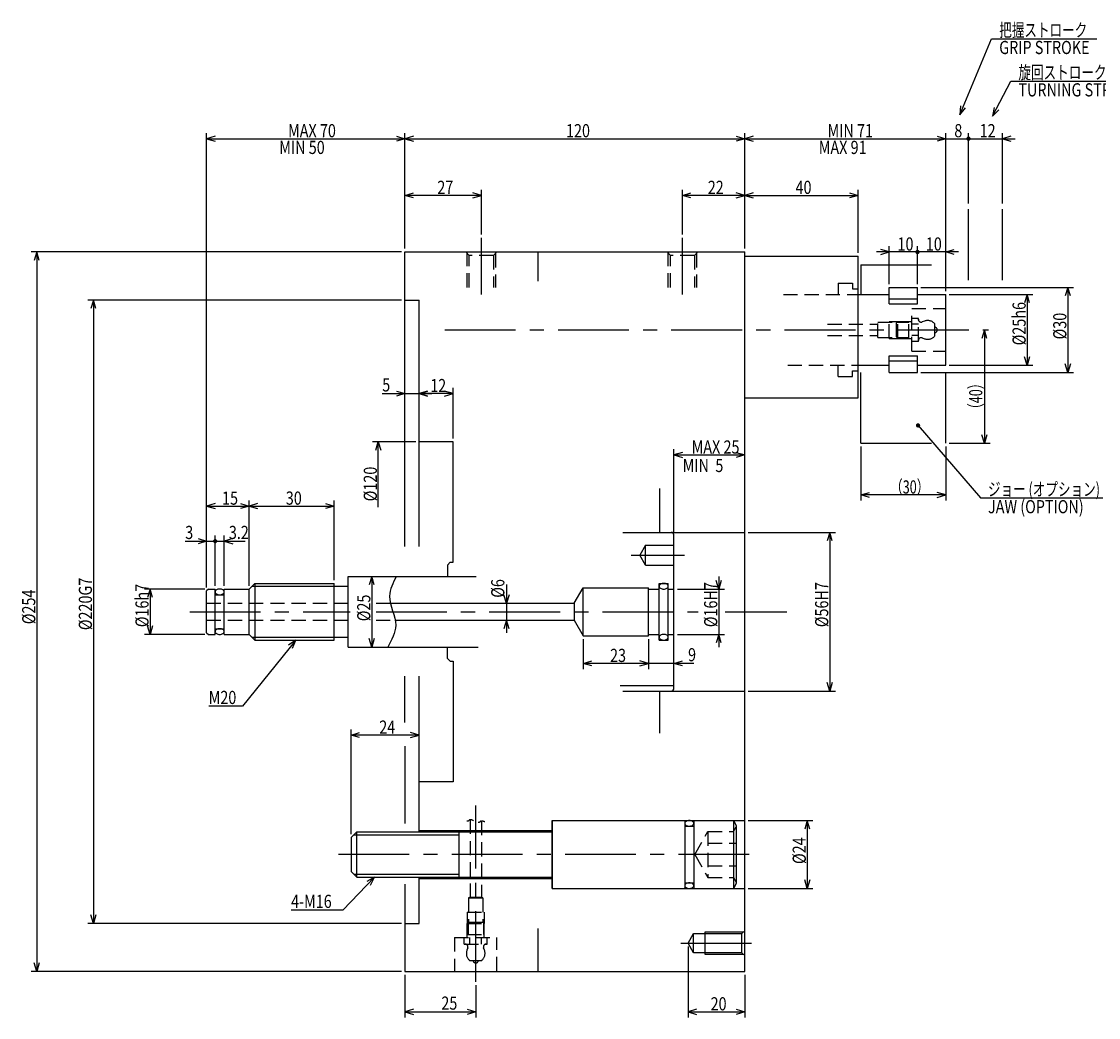
# Model space of a CAD drawing. Extents: x 40 to 844, y 12 to 583.
# Drawn here: x 105 to 485, y 232 to 583 of the extents above; entities that cross this region are included whole.
import ezdxf

# ---------------------------------------------------------------- set-up
doc = ezdxf.new("R2010")
doc.units = 0
doc.header["$LTSCALE"] = 20
for name, pattern in [('CENTER', [2, 1.25, -0.25, 0.25, -0.25]), ('HIDDEN', [0.375, 0.25, -0.125]), ('PHANTOM', [2.5, 1.25, -0.25, 0.25, -0.25, 0.25, -0.25])]:
    doc.linetypes.add(name, pattern=pattern)
doc.layers.add('MAIN0', color=7, linetype='CONTINUOUS')
doc.styles.add('KNJYOKO', font='TXT', dxfattribs={"bigfont": 'BIGFONT'})
doc.dimstyles.get("Standard").update_dxf_attribs({"dimtxt": 2.5, "dimasz": 2.5, "dimexe": 1.25, "dimexo": 0.625, "dimtad": 1, "dimcen": 2.5, "dimazin": 3, "dimtfac": 1, "dimtmove": 0, "dimatfit": 3})

# ---------------------------------------------------------------- blocks, each defined once
blk = doc.blocks.new('*D0')
at = {"layer": 'MAIN0', "color": 0, "linetype": 'BYBLOCK'}
for p, q in [((170, 383.6), (170, 544)), ((240, 503.2), (240, 544)), ((173, 542.9), (170, 542)), ((170, 542), (240, 542)), ((170, 542), (173, 541.1)), ((237, 542.9), (240, 542)), ((240, 542), (237, 541.1))]:
    blk.add_line(p, q, dxfattribs=at)
at = {"layer": 'MAIN0', "color": 0, "linetype": 'BYBLOCK', "width": 0.8}
blk.add_text('MAX 70', height=4.65, dxfattribs=at).set_placement((198.75, 542.5))
blk = doc.blocks.new('*D1')
at = {"layer": 'MAIN0', "color": 0, "linetype": 'BYBLOCK'}
for p, q in [((240, 503.2), (240, 544)), ((360, 503.2), (360, 544)), ((243, 542.9), (240, 542)), ((240, 542), (360, 542)), ((240, 542), (243, 541.1)), ((357, 542.9), (360, 542)), ((360, 542), (357, 541.1))]:
    blk.add_line(p, q, dxfattribs=at)
at = {"layer": 'MAIN0', "color": 0, "linetype": 'BYBLOCK', "width": 0.8}
blk.add_text('120', height=4.65, dxfattribs=at).set_placement((296.9, 542.5))
blk = doc.blocks.new('*D2')
at = {"layer": 'MAIN0', "color": 0, "linetype": 'BYBLOCK'}
for p, q in [((360, 503.2), (360, 544)), ((431, 488.2), (431, 544)), ((363, 542.9), (360, 542)), ((360, 542), (431, 542)), ((360, 542), (363, 541.1)), ((428, 542.9), (431, 542)), ((431, 542), (428, 541.1))]:
    blk.add_line(p, q, dxfattribs=at)
at = {"layer": 'MAIN0', "color": 0, "linetype": 'BYBLOCK', "width": 0.8}
blk.add_text('MIN 71', height=4.65, dxfattribs=at).set_placement((389.25, 542.5))
blk = doc.blocks.new('*D3')
at = {"layer": 'MAIN0', "color": 0, "linetype": 'BYBLOCK'}
for p, q in [((431, 488.2), (431, 544)), ((439, 519.14), (439, 544)), ((426.5, 542), (439, 542)), ((428, 542.9), (431, 542)), ((431, 542), (428, 541.1))]:
    blk.add_line(p, q, dxfattribs=at)
at = {"layer": 'MAIN0', "color": 0, "linetype": 'BYBLOCK', "const_width": 0.75}
blk.add_lwpolyline([(439.38, 542, 1), (438.63, 542, 1)], format="xyb", close=True, dxfattribs=at)
at = {"layer": 'MAIN0', "color": 0, "linetype": 'BYBLOCK', "width": 0.8}
blk.add_text('8', height=4.65, dxfattribs=at).set_placement((434, 542.5))
blk = doc.blocks.new('*D4')
at = {"layer": 'MAIN0', "color": 0, "linetype": 'BYBLOCK'}
for p, q in [((439, 519.14), (439, 544)), ((451, 519.14), (451, 544)), ((439, 542), (455.5, 542)), ((454, 542.9), (451, 542)), ((451, 542), (454, 541.1))]:
    blk.add_line(p, q, dxfattribs=at)
at = {"layer": 'MAIN0', "color": 0, "linetype": 'BYBLOCK', "const_width": 0.75}
blk.add_lwpolyline([(439.38, 542, 1), (438.63, 542, 1)], format="xyb", close=True, dxfattribs=at)
at = {"layer": 'MAIN0', "color": 0, "linetype": 'BYBLOCK', "width": 0.8}
blk.add_text('12', height=4.65, dxfattribs=at).set_placement((442.95, 542.5))
blk = doc.blocks.new('*D5')
at = {"layer": 'MAIN0', "color": 0, "linetype": 'BYBLOCK'}
for p, q in [((238.8, 485), (128, 485)), ((130, 485), (129.1, 482)), ((130, 485), (130, 265)), ((130.9, 482), (130, 485)), ((130, 265), (129.1, 268)), ((130.9, 268), (130, 265)), ((238.8, 265), (128, 265))]:
    blk.add_line(p, q, dxfattribs=at)
at = {"layer": 'MAIN0', "color": 0, "linetype": 'BYBLOCK', "width": 0.8}
blk.add_text('%%c220G7', height=4.65, rotation=90, dxfattribs=at).set_placement((129.5, 368.5))
blk = doc.blocks.new('*D6')
at = {"layer": 'MAIN0', "color": 0, "linetype": 'BYBLOCK'}
for p, q in [((238.8, 502), (108, 502)), ((110, 502), (109.1, 499)), ((110, 502), (110, 248)), ((110.9, 499), (110, 502)), ((110, 248), (109.1, 251)), ((110.9, 251), (110, 248)), ((238.8, 248), (108, 248))]:
    blk.add_line(p, q, dxfattribs=at)
at = {"layer": 'MAIN0', "color": 0, "linetype": 'BYBLOCK', "width": 0.8}
blk.add_text('%%c254', height=4.65, rotation=90, dxfattribs=at).set_placement((109.5, 370.6))
blk = doc.blocks.new('M0')
at = {"layer": 'MAIN0', "color": 0, "linetype": 'BYBLOCK'}
for p, q in [((0, 0), (11.28, 26.8)), ((11.28, 26.8), (48.46, 26.8)), ((0.33, 3.11), (0, 0)), ((0, 0), (1.99, 2.42))]:
    blk.add_line(p, q, dxfattribs=at)
at = {"layer": 'MAIN0', "color": 0, "linetype": 'BYBLOCK', "style": 'KNJYOKO', "width": 0.7}
blk.add_text('把握ストローク', height=4.65, dxfattribs=at).set_placement((13.96, 27.55))
at = {"layer": 'MAIN0', "color": 0, "linetype": 'BYBLOCK', "width": 0.8}
blk.add_text('GRIP STROKE', height=4.65, dxfattribs=at).set_placement((13.96, 21.4))
blk = doc.blocks.new('M1')
at = {"layer": 'MAIN0', "color": 0, "linetype": 'BYBLOCK'}
for p, q in [((0, 0), (6.49, 12.41)), ((6.49, 12.41), (53.12, 12.41)), ((0.59, 3.08), (0, 0)), ((0, 0), (2.19, 2.24))]:
    blk.add_line(p, q, dxfattribs=at)
at = {"layer": 'MAIN0', "color": 0, "linetype": 'BYBLOCK', "style": 'KNJYOKO', "width": 0.7}
blk.add_text('旋回ストローク', height=4.65, dxfattribs=at).set_placement((9.17, 13.16))
at = {"layer": 'MAIN0', "color": 0, "linetype": 'BYBLOCK', "width": 0.8}
blk.add_text('TURNING STROKE', height=4.65, dxfattribs=at).set_placement((9.17, 7.01))
blk = doc.blocks.new('M2')
at = {"layer": 'MAIN0', "color": 0, "linetype": 'BYBLOCK'}
for p, q in [((0, 0), (-18.79, -23.34)), ((0, 0), (-2.58, -1.77)), ((-1.18, -2.9), (0, 0)), ((-18.79, -23.34), (-30.77, -23.34))]:
    blk.add_line(p, q, dxfattribs=at)
at = {"layer": 'MAIN0', "color": 0, "linetype": 'BYBLOCK', "width": 0.8}
blk.add_text('M20', height=4.65, dxfattribs=at).set_placement((-30.77, -22.59))
blk = doc.blocks.new('M3')
at = {"layer": 'MAIN0', "color": 0, "linetype": 'BYBLOCK'}
for p, q in [((0, 0), (-11.18, -11.62)), ((0, 0), (-2.73, -1.54)), ((-1.43, -2.79), (0, 0)), ((-11.18, -11.62), (-29.46, -11.62))]:
    blk.add_line(p, q, dxfattribs=at)
at = {"layer": 'MAIN0', "color": 0, "linetype": 'BYBLOCK', "width": 0.8}
blk.add_text('4-M16', height=4.65, dxfattribs=at).set_placement((-29.46, -10.87))
blk = doc.blocks.new('*D7')
at = {"layer": 'MAIN0', "color": 0, "linetype": 'BYBLOCK'}
for p, q in [((169.4, 383), (148, 383)), ((150, 383), (149.1, 380)), ((150, 383), (150, 367)), ((150.9, 380), (150, 383)), ((150, 367), (149.1, 370)), ((150.9, 370), (150, 367)), ((169.4, 367), (148, 367))]:
    blk.add_line(p, q, dxfattribs=at)
at = {"layer": 'MAIN0', "color": 0, "linetype": 'BYBLOCK', "width": 0.8}
blk.add_text('%%c16h7', height=4.65, rotation=90, dxfattribs=at).set_placement((149.5, 369.55))
blk = doc.blocks.new('*D8')
at = {"layer": 'MAIN0', "color": 0, "linetype": 'BYBLOCK'}
for p, q in [((228.3, 387.5), (227.4, 384.5)), ((228.3, 387.5), (228.3, 362.5)), ((229.2, 384.5), (228.3, 387.5)), ((228.3, 362.5), (227.4, 365.5)), ((229.2, 365.5), (228.3, 362.5))]:
    blk.add_line(p, q, dxfattribs=at)
at = {"layer": 'MAIN0', "color": 0, "linetype": 'BYBLOCK', "width": 0.8}
blk.add_text('%%c25', height=4.65, rotation=90, dxfattribs=at).set_placement((227.8, 371.65))
blk = doc.blocks.new('*D9')
at = {"layer": 'MAIN0', "color": 0, "linetype": 'BYBLOCK'}
for p, q in [((361.2, 403), (392, 403)), ((390, 403), (389.1, 400)), ((390, 403), (390, 347)), ((390.9, 400), (390, 403)), ((390, 347), (389.1, 350)), ((390.9, 350), (390, 347)), ((361.2, 347), (392, 347))]:
    blk.add_line(p, q, dxfattribs=at)
at = {"layer": 'MAIN0', "color": 0, "linetype": 'BYBLOCK', "width": 0.8}
blk.add_text('%%c56H7', height=4.65, rotation=90, dxfattribs=at).set_placement((389.5, 369.55))
blk = doc.blocks.new('*D10')
at = {"layer": 'MAIN0', "color": 0, "linetype": 'BYBLOCK'}
for p, q in [((237, 452.92), (240, 452.02)), ((248, 452.92), (245, 452.02)), ((231.94, 452.02), (249.5, 452.02)), ((240, 452.02), (237, 451.12)), ((245, 452.02), (248, 451.12))]:
    blk.add_line(p, q, dxfattribs=at)
at = {"layer": 'MAIN0', "color": 0, "linetype": 'BYBLOCK', "width": 0.8}
blk.add_text('5', height=4.65, dxfattribs=at).set_placement((231.99, 452.77))
blk = doc.blocks.new('*D13')
at = {"layer": 'MAIN0', "color": 0, "linetype": 'BYBLOCK'}
for p, q in [((170, 383.6), (170, 414.29)), ((173, 413.19), (170, 412.29)), ((170, 412.29), (185, 412.29)), ((170, 412.29), (173, 411.39)), ((182, 413.19), (185, 412.29)), ((185, 412.29), (182, 411.39)), ((185, 384.2), (185, 414.29))]:
    blk.add_line(p, q, dxfattribs=at)
at = {"layer": 'MAIN0', "color": 0, "linetype": 'BYBLOCK', "width": 0.8}
blk.add_text('15', height=4.65, dxfattribs=at).set_placement((175.45, 412.79))
blk = doc.blocks.new('*D14')
at = {"layer": 'MAIN0', "color": 0, "linetype": 'BYBLOCK'}
for p, q in [((185, 384.2), (185, 414.29)), ((188, 413.19), (185, 412.29)), ((185, 412.29), (215, 412.29)), ((185, 412.29), (188, 411.39)), ((212, 413.19), (215, 412.29)), ((215, 412.29), (212, 411.39)), ((215, 386.2), (215, 414.29))]:
    blk.add_line(p, q, dxfattribs=at)
at = {"layer": 'MAIN0', "color": 0, "linetype": 'BYBLOCK', "width": 0.8}
blk.add_text('30', height=4.65, dxfattribs=at).set_placement((197.95, 412.79))
blk = doc.blocks.new('*D15')
at = {"layer": 'MAIN0', "color": 0, "linetype": 'BYBLOCK'}
for p, q in [((335, 403.2), (335, 432.34)), ((338, 431.24), (335, 430.34)), ((335, 430.34), (360, 430.34)), ((335, 430.34), (338, 429.44)), ((357, 431.24), (360, 430.34)), ((360, 430.34), (357, 429.44))]:
    blk.add_line(p, q, dxfattribs=at)
at = {"layer": 'MAIN0', "color": 0, "linetype": 'BYBLOCK', "width": 0.8}
blk.add_text('MAX 25', height=4.65, dxfattribs=at).set_placement((341.25, 430.84))
blk = doc.blocks.new('*D16')
at = {"layer": 'MAIN0', "color": 0, "linetype": 'BYBLOCK'}
for p, q in [((350.81, 383), (349.91, 386)), ((350.81, 387.5), (350.81, 362.5)), ((351.71, 386), (350.81, 383)), ((336.2, 383), (352.81, 383)), ((336.2, 367), (352.81, 367)), ((350.81, 367), (349.91, 364)), ((351.71, 364), (350.81, 367))]:
    blk.add_line(p, q, dxfattribs=at)
at = {"layer": 'MAIN0', "color": 0, "linetype": 'BYBLOCK', "width": 0.8}
blk.add_text('%%c16H7', height=4.65, rotation=90, dxfattribs=at).set_placement((350.31, 369.55))
blk = doc.blocks.new('*D17')
at = {"layer": 'MAIN0', "color": 0, "linetype": 'BYBLOCK'}
for p, q in [((360, 503.2), (360, 524)), ((363, 522.9), (360, 522)), ((360, 522), (400, 522)), ((360, 522), (363, 521.1)), ((397, 522.9), (400, 522)), ((400, 522), (397, 521.1)), ((400, 501.7), (400, 524))]:
    blk.add_line(p, q, dxfattribs=at)
at = {"layer": 'MAIN0', "color": 0, "linetype": 'BYBLOCK', "width": 0.8}
blk.add_text('40', height=4.65, dxfattribs=at).set_placement((377.95, 522.5))
blk = doc.blocks.new('*D18')
at = {"layer": 'MAIN0', "color": 0, "linetype": 'BYBLOCK'}
for p, q in [((432.2, 487), (461.7, 487)), ((459.7, 487), (458.8, 484)), ((459.7, 487), (459.7, 462)), ((460.6, 484), (459.7, 487)), ((459.7, 462), (458.8, 465)), ((460.6, 465), (459.7, 462)), ((432.2, 462), (461.7, 462))]:
    blk.add_line(p, q, dxfattribs=at)
at = {"layer": 'MAIN0', "color": 0, "linetype": 'BYBLOCK', "width": 0.8}
blk.add_text('%%c25h6', height=4.65, rotation=90, dxfattribs=at).set_placement((459.2, 469.05))
blk = doc.blocks.new('*D19')
at = {"layer": 'MAIN0', "color": 0, "linetype": 'BYBLOCK'}
for p, q in [((275.87, 384.59), (275.87, 367.5)), ((275.87, 378), (274.97, 381)), ((276.77, 381), (275.87, 378)), ((275.87, 372), (274.97, 369)), ((276.77, 369), (275.87, 372))]:
    blk.add_line(p, q, dxfattribs=at)
at = {"layer": 'MAIN0', "color": 0, "linetype": 'BYBLOCK', "width": 0.8}
blk.add_text('%%c6', height=4.65, rotation=90, dxfattribs=at).set_placement((275.12, 379.94))
blk = doc.blocks.new('*D20')
at = {"layer": 'MAIN0', "color": 0, "linetype": 'BYBLOCK'}
for p, q in [((221, 296.5), (221, 333.45)), ((221, 331.45), (224, 332.35)), ((245, 331.45), (221, 331.45)), ((224, 330.55), (221, 331.45)), ((245, 331.45), (242, 332.35)), ((242, 330.55), (245, 331.45))]:
    blk.add_line(p, q, dxfattribs=at)
at = {"layer": 'MAIN0', "color": 0, "linetype": 'BYBLOCK', "width": 0.8}
blk.add_text('24', height=4.65, dxfattribs=at).set_placement((230.95, 331.95))
blk = doc.blocks.new('*D22')
at = {"layer": 'MAIN0', "color": 0, "linetype": 'BYBLOCK'}
for p, q in [((421, 490.7), (421, 504)), ((435.5, 502), (421, 502)), ((431, 488.2), (431, 504)), ((431, 502), (434, 502.9)), ((434, 501.1), (431, 502))]:
    blk.add_line(p, q, dxfattribs=at)
at = {"layer": 'MAIN0', "color": 0, "linetype": 'BYBLOCK', "const_width": 0.75}
blk.add_lwpolyline([(421.37, 502, 1), (420.62, 502, 1)], format="xyb", close=True, dxfattribs=at)
at = {"layer": 'MAIN0', "color": 0, "linetype": 'BYBLOCK', "width": 0.8}
blk.add_text('10', height=4.65, dxfattribs=at).set_placement((423.95, 502.5))
blk = doc.blocks.new('*D23')
at = {"layer": 'MAIN0', "color": 0, "linetype": 'BYBLOCK'}
for p, q in [((421, 502), (406.5, 502)), ((411, 502), (408, 502.9)), ((408, 501.1), (411, 502)), ((411, 490.7), (411, 504)), ((421, 490.7), (421, 504))]:
    blk.add_line(p, q, dxfattribs=at)
at = {"layer": 'MAIN0', "color": 0, "linetype": 'BYBLOCK', "const_width": 0.75}
blk.add_lwpolyline([(421.37, 502, 1), (420.62, 502, 1)], format="xyb", close=True, dxfattribs=at)
at = {"layer": 'MAIN0', "color": 0, "linetype": 'BYBLOCK', "width": 0.8}
blk.add_text('10', height=4.65, dxfattribs=at).set_placement((413.95, 502.5))
blk = doc.blocks.new('*D24')
at = {"layer": 'MAIN0', "color": 0, "linetype": 'BYBLOCK'}
for p, q in [((422.2, 489.5), (476.07, 489.5)), ((474.07, 489.5), (473.17, 486.5)), ((474.07, 489.5), (474.07, 459.5)), ((474.97, 486.5), (474.07, 489.5)), ((474.07, 459.5), (473.17, 462.5)), ((474.97, 462.5), (474.07, 459.5)), ((422.2, 459.5), (476.07, 459.5))]:
    blk.add_line(p, q, dxfattribs=at)
at = {"layer": 'MAIN0', "color": 0, "linetype": 'BYBLOCK', "width": 0.8}
blk.add_text('%%c30', height=4.65, rotation=90, dxfattribs=at).set_placement((473.57, 471.15))
blk = doc.blocks.new('*D25')
at = {"layer": 'MAIN0', "color": 0, "linetype": 'BYBLOCK'}
for p, q in [((326, 365.3), (326, 354.76)), ((326, 356.76), (323, 357.66)), ((335, 356.76), (338, 357.66)), ((342.04, 356.76), (321.5, 356.76)), ((323, 355.86), (326, 356.76)), ((338, 355.86), (335, 356.76))]:
    blk.add_line(p, q, dxfattribs=at)
at = {"layer": 'MAIN0', "color": 0, "linetype": 'BYBLOCK', "width": 0.8}
blk.add_text('9', height=4.65, dxfattribs=at).set_placement((339.99, 357.51))
blk = doc.blocks.new('*D26')
at = {"layer": 'MAIN0', "color": 0, "linetype": 'BYBLOCK'}
for p, q in [((303, 365.3), (303, 354.76)), ((326, 365.3), (326, 354.76)), ((303, 356.76), (306, 357.66)), ((326, 356.76), (323, 357.66)), ((326, 356.76), (303, 356.76)), ((306, 355.86), (303, 356.76)), ((323, 355.86), (326, 356.76))]:
    blk.add_line(p, q, dxfattribs=at)
at = {"layer": 'MAIN0', "color": 0, "linetype": 'BYBLOCK', "width": 0.8}
blk.add_text('23', height=4.65, dxfattribs=at).set_placement((312.45, 357.26))
blk = doc.blocks.new('*D27')
at = {"layer": 'MAIN0', "color": 0, "linetype": 'BYBLOCK'}
for p, q in [((240, 246.8), (240, 231.77)), ((265, 243.12), (265, 231.77)), ((243, 234.67), (240, 233.77)), ((240, 233.77), (265, 233.77)), ((240, 233.77), (243, 232.87)), ((262, 234.67), (265, 233.77)), ((265, 233.77), (262, 232.87))]:
    blk.add_line(p, q, dxfattribs=at)
at = {"layer": 'MAIN0', "color": 0, "linetype": 'BYBLOCK', "width": 0.8}
blk.add_text('25', height=4.65, dxfattribs=at).set_placement((252.88, 234.52))
blk = doc.blocks.new('*D31')
at = {"layer": 'MAIN0', "color": 0, "linetype": 'BYBLOCK'}
for p, q in [((338, 508.18), (338, 524)), ((338, 522), (341, 522.9)), ((360, 522), (338, 522)), ((341, 521.1), (338, 522)), ((360, 522), (357, 522.9)), ((357, 521.1), (360, 522)), ((360, 503.2), (360, 524))]:
    blk.add_line(p, q, dxfattribs=at)
at = {"layer": 'MAIN0', "color": 0, "linetype": 'BYBLOCK', "width": 0.8}
blk.add_text('22', height=4.65, dxfattribs=at).set_placement((346.95, 522.5))
blk = doc.blocks.new('*D32')
at = {"layer": 'MAIN0', "color": 0, "linetype": 'BYBLOCK'}
for p, q in [((240, 503.2), (240, 524)), ((240, 522), (243, 522.9)), ((267, 522), (240, 522)), ((243, 521.1), (240, 522)), ((267, 522), (264, 522.9)), ((264, 521.1), (267, 522)), ((267, 508.18), (267, 524))]:
    blk.add_line(p, q, dxfattribs=at)
at = {"layer": 'MAIN0', "color": 0, "linetype": 'BYBLOCK', "width": 0.8}
blk.add_text('27', height=4.65, dxfattribs=at).set_placement((251.45, 522.5))
blk = doc.blocks.new('*D33')
at = {"layer": 'MAIN0', "color": 0, "linetype": 'BYBLOCK'}
for p, q in [((245, 452.02), (248, 452.92)), ((257, 452.02), (254, 452.92)), ((257, 436.2), (257, 454.02)), ((257, 452.02), (245, 452.02)), ((248, 451.12), (245, 452.02)), ((254, 451.12), (257, 452.02))]:
    blk.add_line(p, q, dxfattribs=at)
at = {"layer": 'MAIN0', "color": 0, "linetype": 'BYBLOCK', "width": 0.8}
blk.add_text('12', height=4.65, dxfattribs=at).set_placement((248.95, 452.52))
blk = doc.blocks.new('*D34')
at = {"layer": 'MAIN0', "color": 0, "linetype": 'BYBLOCK'}
for p, q in [((14, 60), (-1.19, 60)), ((-0.09, 57), (0.81, 60)), ((0.81, 36.94), (0.81, 60)), ((0.81, 60), (1.71, 57))]:
    blk.add_line(p, q, dxfattribs=at)
at = {"layer": 'MAIN0', "color": 0, "linetype": 'BYBLOCK', "width": 0.8}
blk.add_text('%%c120', height=4.65, rotation=90, dxfattribs=at).set_placement((0.31, 38.99))
blk = doc.blocks.new('M7')
at = {"layer": 'MAIN0', "color": 0, "linetype": 'BYBLOCK'}
for p, q in [((0, 0), (22.03, -25.61)), ((22.03, -25.61), (65.21, -25.61))]:
    blk.add_line(p, q, dxfattribs=at)
at = {"layer": 'MAIN0', "color": 0, "linetype": 'BYBLOCK', "const_width": 0.75}
blk.add_lwpolyline([(0.38, 0, 1), (-0.38, 0, 1)], format="xyb", close=True, dxfattribs=at)
at = {"layer": 'MAIN0', "color": 0, "linetype": 'BYBLOCK', "style": 'KNJYOKO', "width": 0.7}
blk.add_text('ジョー (オプション)', height=4.65, dxfattribs=at).set_placement((24.71, -24.86))
at = {"layer": 'MAIN0', "color": 0, "linetype": 'BYBLOCK', "width": 0.8}
blk.add_text('JAW (OPTION)', height=4.65, dxfattribs=at).set_placement((24.71, -31.01))
blk = doc.blocks.new('*D39')
at = {"layer": 'MAIN0', "color": 0, "linetype": 'BYBLOCK'}
for p, q in [((401, 433.3), (401, 414.23)), ((431, 433.3), (431, 414.23)), ((401, 416.23), (404, 417.13)), ((431, 416.23), (401, 416.23)), ((404, 415.33), (401, 416.23)), ((431, 416.23), (428, 417.13)), ((428, 415.33), (431, 416.23))]:
    blk.add_line(p, q, dxfattribs=at)
at = {"layer": 'MAIN0', "color": 0, "linetype": 'BYBLOCK', "style": 'KNJYOKO', "width": 0.7}
blk.add_text('（30）', height=4.65, dxfattribs=at).set_placement((411.35, 416.73))
blk = doc.blocks.new('*D40')
at = {"layer": 'MAIN0', "color": 0, "linetype": 'BYBLOCK'}
for p, q in [((444.64, 474.5), (443.74, 471.5)), ((444.64, 474.5), (444.64, 434.5)), ((445.54, 471.5), (444.64, 474.5)), ((444.64, 434.5), (443.74, 437.5)), ((445.54, 437.5), (444.64, 434.5)), ((432.2, 434.5), (446.64, 434.5))]:
    blk.add_line(p, q, dxfattribs=at)
at = {"layer": 'MAIN0', "color": 0, "linetype": 'BYBLOCK', "style": 'KNJYOKO', "width": 0.7}
blk.add_text('（40）', height=4.65, rotation=90, dxfattribs=at).set_placement((443.89, 444.18))
blk = doc.blocks.new('*D42')
at = {"layer": 'MAIN0', "color": 0, "linetype": 'BYBLOCK'}
for p, q in [((162.38, 399.92), (173, 399.92)), ((167, 400.82), (170, 399.92)), ((170, 399.92), (167, 399.02)), ((170, 383.6), (170, 401.92)), ((173, 384.2), (173, 401.92))]:
    blk.add_line(p, q, dxfattribs=at)
at = {"layer": 'MAIN0', "color": 0, "linetype": 'BYBLOCK', "const_width": 0.75}
blk.add_lwpolyline([(173.38, 399.92, 1), (172.63, 399.92, 1)], format="xyb", close=True, dxfattribs=at)
at = {"layer": 'MAIN0', "color": 0, "linetype": 'BYBLOCK', "width": 0.8}
blk.add_text('3', height=4.65, dxfattribs=at).set_placement((162.43, 400.67))
blk = doc.blocks.new('*D43')
at = {"layer": 'MAIN0', "color": 0, "linetype": 'BYBLOCK'}
for p, q in [((173, 384.2), (173, 401.92)), ((173, 399.92), (183.59, 399.92)), ((176.2, 384.2), (176.2, 401.92)), ((179.2, 400.82), (176.2, 399.92)), ((176.2, 399.92), (179.2, 399.02))]:
    blk.add_line(p, q, dxfattribs=at)
at = {"layer": 'MAIN0', "color": 0, "linetype": 'BYBLOCK', "const_width": 0.75}
blk.add_lwpolyline([(173.38, 399.92, 1), (172.63, 399.92, 1)], format="xyb", close=True, dxfattribs=at)
at = {"layer": 'MAIN0', "color": 0, "linetype": 'BYBLOCK', "width": 0.8}
blk.add_text('3.2', height=4.65, dxfattribs=at).set_placement((177.84, 400.67))
blk = doc.blocks.new('*D45')
at = {"layer": 'MAIN0', "color": 0, "linetype": 'BYBLOCK'}
for p, q in [((361.2, 301.3), (384.07, 301.3)), ((382.07, 301.3), (381.17, 298.3)), ((382.07, 301.3), (382.07, 277.3)), ((382.97, 298.3), (382.07, 301.3)), ((382.07, 277.3), (381.17, 280.3)), ((382.97, 280.3), (382.07, 277.3)), ((361.2, 277.3), (384.07, 277.3))]:
    blk.add_line(p, q, dxfattribs=at)
at = {"layer": 'MAIN0', "color": 0, "linetype": 'BYBLOCK', "width": 0.8}
blk.add_text('%%c24', height=4.65, rotation=90, dxfattribs=at).set_placement((381.57, 285.95))
blk = doc.blocks.new('*D52')
at = {"layer": 'MAIN0', "color": 0, "linetype": 'BYBLOCK'}
for p, q in [((340, 256.8), (340, 231.77)), ((360, 246.8), (360, 231.77)), ((343, 234.67), (340, 233.77)), ((340, 233.77), (360, 233.77)), ((340, 233.77), (343, 232.87)), ((357, 234.67), (360, 233.77)), ((360, 233.77), (357, 232.87))]:
    blk.add_line(p, q, dxfattribs=at)
at = {"layer": 'MAIN0', "color": 0, "linetype": 'BYBLOCK', "width": 0.8}
blk.add_text('20', height=4.65, dxfattribs=at).set_placement((347.95, 234.27))

msp = doc.modelspace()

# ---------------------------------------------------------------- linework, layer by layer
at = {"layer": 'MAIN0', "linetype": 'PHANTOM'}
for p, q in [((439, 492.094), (439, 517.94)), ((451, 492.094), (451, 517.94))]:
    msp.add_line(p, q, dxfattribs=at)
at = {"layer": 'MAIN0', "color": 3, "linetype": 'CENTER'}
for p, q in [((267, 487), (267, 506.98)), ((338, 487), (338, 506.98)), ((337.439, 258), (363.603, 258))]:
    msp.add_line(p, q, dxfattribs=at)
at = {"layer": 'MAIN0', "color": 3, "linetype": 'CONTINUOUS'}
for p, q in [((240, 398), (240, 502)), ((240, 485), (245, 485)), ((411, 485.454), (421, 485.454)), ((411, 483.685), (421, 483.685)), ((411, 465.315), (421, 465.315)), ((411, 463.546), (421, 463.546)), ((257, 435), (245, 435)), ((257, 392.5), (257, 435)), ((185, 383), (187, 385)), ((187, 385), (187, 365)), ((329.8, 385), (333, 385)), ((329.8, 365), (329.8, 385)), ((333, 365), (333, 385)), ((170.6, 383), (170, 382.4)), ((170, 367.6), (170, 382.4)), ((170.6, 383), (173, 383)), ((173, 367), (173, 383)), ((173, 381), (176.2, 381)), ((176.2, 367), (176.2, 383)), ((176.2, 383), (185, 383)), ((299.825, 378), (303, 383.5)), ((303, 366.5), (303, 383.5)), ((303, 383.5), (326, 383.5)), ((326, 366.5), (326, 383.5)), ((326, 383), (329.8, 383)), ((333, 383), (335, 383)), ((234.901, 378), (299.825, 378)), ((299.825, 378), (299.825, 372)), ((173, 369), (176.2, 369)), ((236.575, 372), (299.825, 372)), ((299.825, 372), (303, 366.5)), ((170, 367.6), (170.6, 367)), ((170.6, 367), (173, 367)), ((176.2, 367), (185, 367)), ((185, 367), (187, 365)), ((303, 366.5), (326, 366.5)), ((326, 367), (329.8, 367)), ((333, 367), (335, 367)), ((329.8, 365), (333, 365)), ((257, 357.5), (257, 315)), ((240, 335.909), (240, 352.206)), ((316, 349), (335, 349)), ((240, 327.601), (240, 300.297)), ((257, 315), (245, 315)), ((240, 278.77), (240, 248)), ((240, 265), (245, 265))]:
    msp.add_line(p, q, dxfattribs=at)
at = {"layer": 'MAIN0', "linetype": 'CONTINUOUS'}
for p, q in [((240, 502), (360, 502)), ((287, 491.751), (287, 502)), ((360, 248), (360, 502)), ((360, 500.5), (400, 500.5)), ((400, 450.5), (400, 500.5)), ((400, 487), (411, 487)), ((411, 489.5), (421, 489.5)), ((411, 483.685), (411, 489.5)), ((421, 483.685), (421, 489.5)), ((421, 487), (431, 487)), ((431, 462), (431, 487)), ((245, 398), (245, 485)), ((411, 459.5), (411, 465.315)), ((421, 459.5), (421, 465.315)), ((400, 462), (411, 462)), ((421, 462), (431, 462)), ((411, 459.5), (421, 459.5)), ((360, 450.5), (400, 450.5)), ((330, 403), (330, 418.482)), ((317, 403), (360, 403)), ((335, 348), (335, 402)), ((325, 398.5), (322.979, 395)), ((325, 398.5), (335, 398.5)), ((325, 391.5), (325, 398.5)), ((255, 391.5), (256, 392.5)), ((256, 392.5), (257, 392.5)), ((325, 391.5), (322.979, 395)), ((255, 391.5), (255, 387.5)), ((325, 391.5), (335, 391.5)), ((187, 385), (215, 385)), ((215, 365), (215, 385)), ((220, 387.5), (265.155, 387.5)), ((220, 362.5), (220, 387.5)), ((185, 367), (185, 383)), ((186, 384), (215, 384)), ((215, 384), (220, 384)), ((186, 366), (215, 366)), ((215, 366), (220, 366)), ((187, 365), (215, 365)), ((220, 362.5), (265.911, 362.5)), ((255, 358.5), (255, 362.5)), ((255, 358.5), (256, 357.5)), ((256, 357.5), (257, 357.5)), ((245, 297.3), (245, 352.206)), ((317, 347), (360, 347)), ((330, 332.179), (330, 347)), ((292, 277.3), (292, 301.3)), ((292, 301.3), (360, 301.3)), ((292, 301.1), (292, 277.5)), ((338.8, 301.1), (338.8, 277.5)), ((342, 301.1), (342, 277.5)), ((356, 301.3), (356, 277.3)), ((356, 301.3), (357, 299.568)), ((221, 295.3), (223, 297.3)), ((223, 297.3), (292, 297.3)), ((223, 281.3), (223, 297.3)), ((245, 297.8), (292, 297.8)), ((259, 297.3), (259, 281.3)), ((338.8, 299.3), (342, 299.3)), ((357, 299.568), (357, 279.032)), ((221, 295.3), (221, 283.3)), ((222, 296.3), (259, 296.3)), ((221, 283.3), (223, 281.3)), ((222, 282.3), (259, 282.3)), ((223, 281.3), (292, 281.3)), ((245, 265), (245, 281.3)), ((245, 280.8), (292, 280.8)), ((338.8, 279.3), (342, 279.3)), ((357, 279.032), (356, 277.3)), ((292, 277.3), (360, 277.3)), ((287, 248), (287, 263.127)), ((240, 248), (360, 248))]:
    msp.add_line(p, q, dxfattribs=at)
at = {"layer": 'MAIN0', "color": 3, "linetype": 'HIDDEN'}
for p, q in [((262.75, 500.8), (261.55, 502)), ((272.45, 502), (271.25, 500.8)), ((333.75, 500.8), (332.55, 502)), ((343.45, 502), (342.25, 500.8)), ((262, 489.5), (262, 501.55)), ((271.25, 500.8), (262.75, 500.8)), ((262.75, 489.5), (262.75, 500.8)), ((271.25, 500.8), (271.25, 489.5)), ((272, 501.55), (272, 489.5)), ((333, 489.5), (333, 501.55)), ((342.25, 500.8), (333.75, 500.8)), ((333.75, 489.5), (333.75, 500.8)), ((342.25, 500.8), (342.25, 489.5)), ((343, 501.55), (343, 489.5)), ((170, 378), (220.653, 378)), ((229.803, 378), (234.901, 378)), ((170, 372), (220.653, 372)), ((229.803, 372), (236.575, 372)), ((257.5, 260), (272.5, 260))]:
    msp.add_line(p, q, dxfattribs=at)
at = {"layer": 'MAIN0', "color": 3, "linetype": 'PHANTOM'}
for p, q in [((401, 497.5), (401, 487)), ((401, 497.5), (431, 497.5)), ((401, 434.5), (401, 462)), ((431, 434.5), (431, 462)), ((401, 434.5), (431, 434.5)), ((359, 261.4), (360, 262.4)), ((340, 258), (341.963, 261.4)), ((341.963, 254.6), (341.963, 261.4)), ((341.963, 261.4), (359, 261.4)), ((346, 254), (346, 262)), ((346, 262), (359.6, 262)), ((359, 254.6), (359, 261.4)), ((341.963, 254.6), (340, 258)), ((359, 254.6), (341.963, 254.6)), ((359.6, 254), (346, 254)), ((360, 253.6), (359, 254.6))]:
    msp.add_line(p, q, dxfattribs=at)
at = {"layer": 'MAIN0', "linetype": 'HIDDEN'}
for p, q in [((393, 491), (393, 487)), ((393, 491), (398, 491)), ((398, 491), (398, 489)), ((373.629, 487), (400, 487)), ((398, 489), (400, 489)), ((419, 482), (431, 482)), ((419, 467), (419, 482)), ((389.226, 476.5), (407, 476.5)), ((407, 471.8), (407, 477.2)), ((407, 477.2), (413.6, 477.2)), ((411, 471.5), (411, 477.5)), ((411, 477.5), (414.1, 477.5)), ((413.6, 477), (414.1, 477.5)), ((413.6, 477.2), (417.927, 477.2)), ((413.6, 472), (413.6, 477)), ((414.1, 471.5), (414.1, 477.5)), ((414.1, 477.5), (419, 477.5)), ((417.927, 471.5), (417.927, 477.5)), ((421.3, 478.541), (419, 478.541)), ((421.3, 476.521), (419, 476.521)), ((421.3, 470.459), (421.3, 478.541)), ((423.484, 477.605), (422.638, 477.302)), ((427.1, 472.346), (427.1, 476.654)), ((389.226, 472.5), (407, 472.5)), ((407, 471.8), (413.6, 471.8)), ((413.6, 472), (414.1, 471.5)), ((413.6, 471.8), (417.927, 471.8)), ((421.3, 472.479), (419, 472.479)), ((422.638, 471.698), (423.484, 471.395)), ((411, 471.5), (414.1, 471.5)), ((414.1, 471.5), (419, 471.5)), ((421.3, 470.459), (419, 470.459)), ((419, 467), (431, 467)), ((375.184, 462), (400, 462)), ((393, 458), (393, 462)), ((393, 458), (398, 458)), ((398, 458), (398, 460)), ((398, 460), (400, 460)), ((263, 301.546), (263, 274.289)), ((267, 301.117), (267, 274.289)), ((342.333, 289.3), (347, 297.383)), ((347, 297.383), (356, 297.383)), ((347, 297.383), (347, 281.217)), ((356, 297.383), (357, 299.115)), ((347, 293.341), (357, 293.341)), ((342.333, 289.3), (347, 281.217)), ((347, 285.259), (357, 285.259)), ((347, 281.217), (356, 281.217)), ((356, 281.217), (357, 279.485)), ((263, 274.289), (262.5, 274)), ((262.5, 274), (262.5, 265.4)), ((262.5, 274), (267.5, 274)), ((263, 274.289), (267, 274.289)), ((267.5, 274), (267, 274.289)), ((267.5, 274), (267.5, 265.4)), ((262, 269), (262, 264.9)), ((262, 269), (268, 269)), ((268, 269), (268, 264.9)), ((262.5, 265.4), (262, 264.9)), ((262, 260), (262, 264.9)), ((262, 264.9), (268, 264.9)), ((262.3, 264.9), (262.3, 261.073)), ((262.5, 265.4), (267.5, 265.4)), ((267.5, 265.4), (268, 264.9)), ((267.7, 264.9), (267.7, 261.073)), ((268, 260), (268, 264.9)), ((257.5, 260), (257.5, 248.164)), ((260.959, 257.7), (260.959, 260)), ((262, 261.073), (268, 261.073)), ((262.979, 257.7), (262.979, 260)), ((267.021, 257.7), (267.021, 260)), ((269.041, 257.7), (269.041, 260)), ((272.5, 248.164), (272.5, 260)), ((260.959, 257.7), (269.041, 257.7)), ((262.198, 256.362), (261.895, 255.516)), ((268.105, 255.516), (267.802, 256.362)), ((262.846, 251.9), (267.154, 251.9))]:
    msp.add_line(p, q, dxfattribs=at)
at = {"layer": 'MAIN0', "linetype": 'CENTER'}
for p, q in [((254.079, 474.5), (446.122, 474.5)), ((319.893, 395), (338.75, 395)), ((164.036, 375), (220.653, 375)), ((229.803, 375), (343.581, 375)), ((353.076, 375), (374.824, 375)), ((265, 244.324), (265, 306.59)), ((361.561, 289.3), (215.866, 289.3))]:
    msp.add_line(p, q, dxfattribs=at)
at = {"layer": 'MAIN0', "color": 3, "linetype": 'CONTINUOUS'}
msp.add_lwpolyline([(236.96, 387.5), (236.527, 386.638), (236.107, 385.775), (235.713, 384.911), (235.358, 384.043), (235.056, 383.173), (234.82, 382.299), (234.662, 381.419), (234.596, 380.534), (234.671, 379.255), (234.909, 377.966), (235.255, 376.671), (235.656, 375.372), (236.059, 374.074), (236.41, 372.78), (236.657, 371.494), (236.745, 370.218), (236.676, 369.234), (236.496, 368.258), (236.219, 367.288), (235.861, 366.324), (235.44, 365.364), (234.97, 364.407), (234.469, 363.453), (233.951, 362.5)], dxfattribs=at)
for points in [[(333, 384, 0.1530001), (332.878, 384.383, 0.1117212), (332.531, 384.707, 0.0784981), (332.012, 384.924, 0.0637684), (331.4, 385, 0.0622864), (330.788, 384.924, 0.0733141), (330.269, 384.707, 0.101506), (329.922, 384.383, 0.1447375), (329.8, 384, 0.1530001), (329.922, 383.617, 0.1117212), (330.269, 383.293, 0.0784981), (330.788, 383.076, 0.0637684), (331.4, 383, 0.0622864), (332.012, 383.076, 0.0733141), (332.531, 383.293, 0.101506), (332.878, 383.617, 0.1447375)], [(176.2, 382, 0.1530001), (176.078, 382.383, 0.1117212), (175.731, 382.707, 0.0784981), (175.212, 382.924, 0.0637684), (174.6, 383, 0.0622864), (173.988, 382.924, 0.0733141), (173.469, 382.707, 0.101506), (173.122, 382.383, 0.1447375), (173, 382, 0.1530001), (173.122, 381.617, 0.1117212), (173.469, 381.293, 0.0784981), (173.988, 381.076, 0.0637684), (174.6, 381, 0.0622864), (175.212, 381.076, 0.0733141), (175.731, 381.293, 0.101506), (176.078, 381.617, 0.1447375)], [(174.6, 369, 0.0622864), (173.988, 368.924, 0.0733141), (173.469, 368.707, 0.101506), (173.122, 368.383, 0.1447375), (173, 368, 0.1530001), (173.122, 367.617, 0.1117212), (173.469, 367.293, 0.0784981), (173.988, 367.076, 0.0637684), (174.6, 367, 0.0622864), (175.212, 367.076, 0.0733141), (175.731, 367.293, 0.101506), (176.078, 367.617, 0.1447375), (176.2, 368, 0.1530001), (176.078, 368.383, 0.1117212), (175.731, 368.707, 0.0784981), (175.212, 368.924, 0.0637684)], [(331.4, 367, 0.0622864), (330.788, 366.924, 0.0733141), (330.269, 366.707, 0.101506), (329.922, 366.383, 0.1447375), (329.8, 366, 0.1530001), (329.922, 365.617, 0.1117212), (330.269, 365.293, 0.0784981), (330.788, 365.076, 0.0637684), (331.4, 365, 0.0622864), (332.012, 365.076, 0.0733141), (332.531, 365.293, 0.101506), (332.878, 365.617, 0.1447375), (333, 366, 0.1530001), (332.878, 366.383, 0.1117212), (332.531, 366.707, 0.0784981), (332.012, 366.924, 0.0637684)], [(340.4, 301.3, 0.0622864), (339.788, 301.224, 0.0733141), (339.269, 301.007, 0.101506), (338.922, 300.683, 0.1447375), (338.8, 300.3, 0.1530001), (338.922, 299.917, 0.1117212), (339.269, 299.593, 0.0784981), (339.788, 299.376, 0.0637684), (340.4, 299.3, 0.0622864), (341.012, 299.376, 0.0733141), (341.531, 299.593, 0.101506), (341.878, 299.917, 0.1447375), (342, 300.3, 0.1530001), (341.878, 300.683, 0.1117212), (341.531, 301.007, 0.0784981), (341.012, 301.224, 0.0637684)], [(340.4, 279.3, 0.0622864), (339.788, 279.224, 0.0733141), (339.269, 279.007, 0.101506), (338.922, 278.683, 0.1447375), (338.8, 278.3, 0.1530001), (338.922, 277.917, 0.1117212), (339.269, 277.593, 0.0784981), (339.788, 277.376, 0.0637684), (340.4, 277.3, 0.0622864), (341.012, 277.376, 0.0733141), (341.531, 277.593, 0.101506), (341.878, 277.917, 0.1447375), (342, 278.3, 0.1530001), (341.878, 278.683, 0.1117212), (341.531, 279.007, 0.0784981), (341.012, 279.224, 0.0637684)]]:
    msp.add_lwpolyline(points, format="xyb", close=True, dxfattribs=at)
at = {"layer": 'MAIN0', "linetype": 'HIDDEN'}
for points in [[(264.215, 301.243), (264.147, 301.272), (264.08, 301.302), (264.012, 301.33), (263.944, 301.359), (263.876, 301.386), (263.807, 301.413), (263.738, 301.438), (263.668, 301.462), (263.598, 301.484), (263.527, 301.504), (263.455, 301.521), (263.383, 301.536), (263.311, 301.547), (263.238, 301.554), (263.164, 301.557), (263.09, 301.555), (263.043, 301.551), (262.996, 301.545), (262.949, 301.536), (262.903, 301.525), (262.857, 301.51), (262.814, 301.492), (262.771, 301.471), (262.731, 301.446), (262.672, 301.4), (262.617, 301.347), (262.564, 301.291), (262.513, 301.234), (262.462, 301.179), (262.409, 301.129), (262.353, 301.087), (262.294, 301.055), (262.244, 301.04), (262.192, 301.031), (262.137, 301.029), (262.08, 301.031), (262.022, 301.037), (261.962, 301.047), (261.902, 301.059), (261.841, 301.071)], [(268.215, 300.814), (268.147, 300.844), (268.08, 300.873), (268.012, 300.902), (267.944, 300.93), (267.876, 300.958), (267.807, 300.984), (267.738, 301.009), (267.668, 301.033), (267.598, 301.055), (267.527, 301.075), (267.455, 301.093), (267.383, 301.107), (267.311, 301.118), (267.238, 301.126), (267.164, 301.129), (267.09, 301.127), (267.043, 301.123), (266.996, 301.117), (266.949, 301.108), (266.903, 301.096), (266.857, 301.081), (266.814, 301.064), (266.771, 301.042), (266.731, 301.017), (266.672, 300.971), (266.617, 300.919), (266.564, 300.863), (266.513, 300.806), (266.462, 300.751), (266.409, 300.701), (266.353, 300.659), (266.294, 300.627), (266.244, 300.611), (266.192, 300.603), (266.137, 300.6), (266.08, 300.603), (266.022, 300.609), (265.962, 300.619), (265.902, 300.63), (265.841, 300.643)]]:
    msp.add_lwpolyline(points, dxfattribs=at)
for centre, radius, start, end in [((422.3, 478.243), 1, 180, 289.7718), ((424.6, 474.5), 3.3, 40.74905, 109.77181), ((426.969, 474.5), 1, 277.50723, 442.49277), ((422.3, 470.757), 1, 70.2282, 180), ((424.6, 474.5), 3.3, 250.22819, 319.25095), ((261.257, 256.7), 1, 340.2282, 450), ((265, 254.4), 3.3, 160.22819, 229.25095), ((265, 254.4), 3.3, 310.74905, 379.77179), ((268.743, 256.7), 1, 90, 199.7718), ((265, 252.031), 1, 187.50723, 352.49277)]:
    msp.add_arc(centre, radius, start, end, dxfattribs=at)
at = {"layer": 'MAIN0', "linetype": 'CONTINUOUS'}
for centre, radius, start, end in [((334, 402), 1, 0, 90), ((334, 348), 1, 270, 360), ((338.6, 301.1), 0.2, 360, 450), ((342.2, 301.1), 0.2, 90, 180), ((338.6, 277.5), 0.2, 270, 360), ((342.2, 277.5), 0.2, 180, 270)]:
    msp.add_arc(centre, radius, start, end, dxfattribs=at)
at = {"layer": 'MAIN0', "color": 3, "linetype": 'CONTINUOUS'}
for p in [(431, 474.5), (340, 258)]:
    msp.add_point(p, dxfattribs=at)

# ---------------------------------------------------------------- block references
for name, p in [('M0', (435.906, 550.476)), ('M1', (447.473, 549.912)), ('M7', (421.199, 440.775)), ('*D34', (229.803, 375)), ('M2', (201.487, 365)), ('M3', (229.288, 281.3))]:
    msp.add_blockref(name, p, dxfattribs=at)

# ---------------------------------------------------------------- texts
at = {"layer": 'MAIN0', "color": 3, "linetype": 'CONTINUOUS', "width": 0.8}
for s, p in [('MIN 50', (195.637, 536.595)), ('MAX 91', (386.137, 536.595)), ('MIN  5', (338.082, 424.312))]:
    msp.add_text(s, height=4.65, dxfattribs=at).set_placement(p)

# ---------------------------------------------------------------- dimensions: what is measured, and where the dimension line sits
at = {"layer": 'MAIN0', "color": 3, "linetype": 'CONTINUOUS'}
for base, p1, p2, picture, middle in [((170, 542), (240, 502), (170, 382.4), '*D0', (205, 542.5)), ((240, 542), (360, 502), (240, 502), '*D1', (300, 542.5)), ((360, 542), (431, 487), (360, 502), '*D2', (395.5, 542.5)), ((431, 542), (439, 517.94), (431, 487), '*D3', (435, 542.5)), ((439, 542), (451, 517.94), (439, 517.94), '*D4', (445, 542.5)), ((267, 522), (240, 502), (267, 506.98), '*D32', (253.5, 522.5)), ((360, 522), (338, 506.98), (360, 502), '*D31', (349, 522.5)), ((360, 522), (400, 500.5), (360, 502), '*D17', (380, 522.5)), ((421, 502), (411, 489.5), (421, 489.5), '*D23', (416, 502.5)), ((431, 502), (421, 489.5), (431, 487), '*D22', (426, 502.5)), ((240, 452.023), (245, 463.5), (240, 441.229), '*D10', (232.987, 452.773)), ((257, 452.023), (245, 398), (257, 435), '*D33', (251, 452.523)), ((335, 430.335), (360, 248), (335, 402), '*D15', (347.5, 430.835)), ((431, 416.232), (401, 434.5), (431, 434.5), '*D39', (416, 416.732)), ((170, 412.285), (185, 383), (170, 382.4), '*D13', (177.5, 412.785)), ((185, 412.285), (215, 385), (185, 383), '*D14', (200, 412.785)), ((170, 399.919), (173, 383), (170, 382.4), '*D42', (163.432, 400.669)), ((173, 399.919), (176.2, 383), (173, 383), '*D43', (180.941, 400.669)), ((326, 356.756), (303, 366.5), (326, 366.5), '*D26', (314.5, 357.256)), ((335, 356.756), (326, 366.5), (335, 348), '*D25', (340.986, 357.506)), ((245, 331.45), (221, 295.3), (245, 297.3), '*D20', (233, 331.95)), ((340, 233.774), (360, 248), (340, 258), '*D52', (350, 234.274)), ((240, 233.774), (265, 244.324), (240, 248), '*D27', (254.929, 234.524))]:
    dim = msp.add_linear_dim(base=base, p1=p1, p2=p2, dimstyle='Standard', dxfattribs=at)
    dim.commit()
    dim.dimension.update_dxf_attribs({"geometry": picture, "text_midpoint": middle})
for base, p1, p2, picture, middle in [((110, 502), (240, 248), (240, 502), '*D6', (109.5, 375)), ((474.067, 489.5), (421, 459.5), (421, 489.5), '*D24', (473.567, 474.5)), ((459.701, 487), (431, 462), (431, 487), '*D18', (459.201, 474.5)), ((130, 485), (240, 265), (240, 485), '*D5', (129.5, 375)), ((444.644, 474.5), (431, 434.5), (254.079, 474.5), '*D40', (443.894, 448.826)), ((390, 403), (360, 347), (360, 403), '*D9', (389.5, 375)), ((150, 383), (170.6, 367), (170.6, 383), '*D7', (149.5, 375)), ((228.303, 387.5), (220, 362.5), (220, 387.5), '*D8', (227.803, 375)), ((275.866, 378), (252.053, 372), (300.113, 378), '*D19', (275.116, 382.24)), ((350.808, 383), (335, 367), (335, 383), '*D16', (350.308, 375)), ((382.073, 301.3), (360, 277.3), (360, 301.3), '*D45', (381.573, 289.3))]:
    dim = msp.add_linear_dim(base=base, p1=p1, p2=p2, angle=90, dimstyle='Standard', dxfattribs=at)
    dim.commit()
    dim.dimension.update_dxf_attribs({"geometry": picture, "text_midpoint": middle})

doc.saveas('drawing.dxf')
